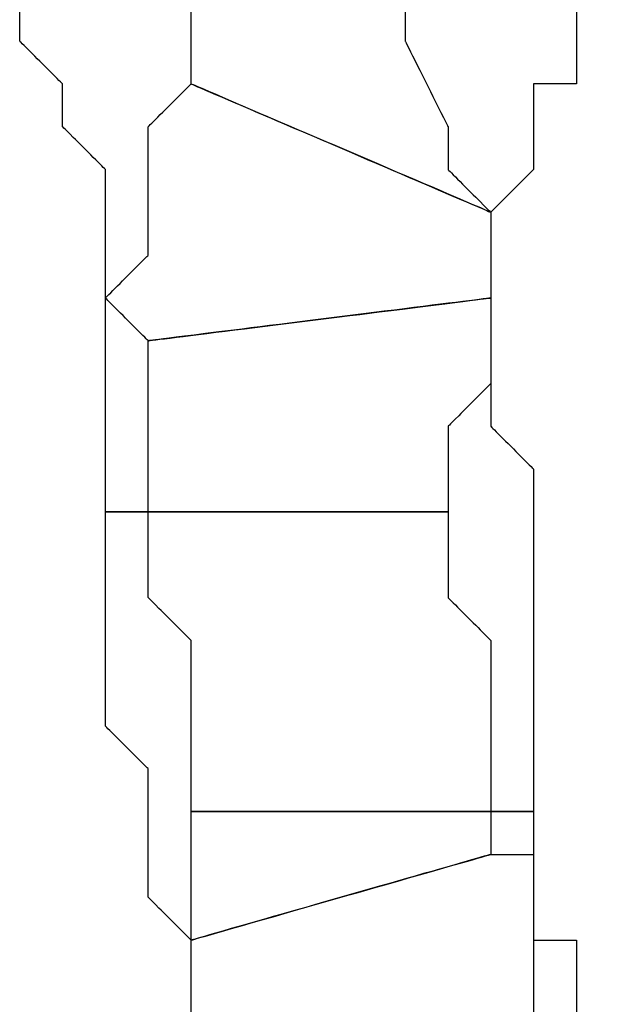
# Model space of a CAD drawing. Extents: x 0 to 216, y 0 to 280.
# Drawn here: x 107 to 107, y 120 to 121 of the extents above; entities that cross this region are included whole.
import ezdxf

# ---------------------------------------------------------------- set-up
doc = ezdxf.new("R2010")
doc.units = 0
doc.header["$LTSCALE"] = 10
doc.header["$MEASUREMENT"] = 0
doc.layers.add('CADdetails-9-EXTRAFINE', color=9, linetype='CONTINUOUS')

msp = doc.modelspace()

# ---------------------------------------------------------------- linework, layer by layer
at = {"layer": 'CADdetails-9-EXTRAFINE'}
for points, knots in [([(107.2433, 121.0253), (107.2433, 121.0253), (107.2992, 121.0813), (107.2992, 121.0813), (107.2992, 121.0813), (107.2992, 121.0813), (107.2992, 121.1372), (107.2992, 121.1372), (107.2992, 121.1372), (107.2992, 121.1372), (107.2992, 121.1931), (107.2992, 121.1931), (107.2992, 121.1931), (107.2992, 121.1931), (107.3551, 121.1931), (107.3551, 121.1931), (107.3551, 121.1931), (107.3551, 121.1931), (107.3551, 121.249), (107.3551, 121.249), (107.3551, 121.249), (107.3551, 121.249), (107.3551, 121.3049), (107.3551, 121.3049), (107.3551, 121.3049), (107.3551, 121.3049), (107.4111, 121.3049), (107.4111, 121.3049), (107.4111, 121.3049), (107.4111, 121.3049), (107.4111, 121.3609), (107.4111, 121.3609), (107.4111, 121.3609), (107.4111, 121.3609), (107.0755, 121.6405), (107.0755, 121.6405), (107.0755, 121.6405), (107.0755, 121.6405), (107.0195, 121.5846), (107.0195, 121.5846), (107.0195, 121.5846), (107.0195, 121.5846), (106.9636, 121.5287), (106.9636, 121.5287), (106.9636, 121.5287), (106.9636, 121.5287), (106.9636, 121.4728), (106.9636, 121.4728), (106.9636, 121.4728), (106.9636, 121.4728), (106.9077, 121.4168), (106.9077, 121.4168), (106.9077, 121.4168), (106.9077, 121.4168), (106.9077, 121.3609), (106.9077, 121.3609), (106.9077, 121.3609), (106.9077, 121.3609), (106.8518, 121.3049), (106.8518, 121.3049), (106.8518, 121.3049), (106.8518, 121.3049), (106.8518, 121.249), (106.8518, 121.249), (106.8518, 121.249), (106.8518, 121.249), (106.8518, 121.1931), (106.8518, 121.1931), (106.8518, 121.1931), (106.8518, 121.1931), (107.2433, 121.0253), (107.2433, 121.0253)], [0, 0, 0, 0, 0.055556, 0.055556, 0.055556, 0.083333, 0.111111, 0.111111, 0.111111, 0.138889, 0.166667, 0.166667, 0.166667, 0.194444, 0.222222, 0.222222, 0.222222, 0.25, 0.277778, 0.277778, 0.277778, 0.305556, 0.333333, 0.333333, 0.333333, 0.361111, 0.388889, 0.388889, 0.388889, 0.416667, 0.444444, 0.444444, 0.444444, 0.472222, 0.5, 0.5, 0.5, 0.527778, 0.555556, 0.555556, 0.555556, 0.583333, 0.611111, 0.611111, 0.611111, 0.638889, 0.666667, 0.666667, 0.666667, 0.694444, 0.722222, 0.722222, 0.722222, 0.75, 0.777778, 0.777778, 0.777778, 0.805556, 0.833333, 0.833333, 0.833333, 0.861111, 0.888889, 0.888889, 0.888889, 0.916667, 0.944444, 0.944444, 0.944444, 0.972222, 1, 1, 1, 1]), ([(107.2433, 121.0253), (107.2433, 121.0253), (107.2992, 121.0813), (107.2992, 121.0813), (107.2992, 121.0813), (107.2992, 121.0813), (107.2992, 121.1372), (107.2992, 121.1372), (107.2992, 121.1372), (107.2992, 121.1372), (107.2992, 121.1931), (107.2992, 121.1931), (107.2992, 121.1931), (107.2992, 121.1931), (107.3551, 121.1931), (107.3551, 121.1931), (107.3551, 121.1931), (107.3551, 121.1931), (107.3551, 121.249), (107.3551, 121.249), (107.3551, 121.249), (107.3551, 121.249), (107.3551, 121.3049), (107.3551, 121.3049), (107.3551, 121.3049), (107.3551, 121.3049), (107.4111, 121.3049), (107.4111, 121.3049), (107.4111, 121.3049), (107.4111, 121.3049), (107.4111, 121.3609), (107.4111, 121.3609), (107.4111, 121.3609), (107.4111, 121.3609), (107.0755, 121.6405), (107.0755, 121.6405), (107.0755, 121.6405), (107.0755, 121.6405), (107.0195, 121.5846), (107.0195, 121.5846), (107.0195, 121.5846), (107.0195, 121.5846), (106.9636, 121.5287), (106.9636, 121.5287), (106.9636, 121.5287), (106.9636, 121.5287), (106.9636, 121.4728), (106.9636, 121.4728), (106.9636, 121.4728), (106.9636, 121.4728), (106.9077, 121.4168), (106.9077, 121.4168), (106.9077, 121.4168), (106.9077, 121.4168), (106.9077, 121.3609), (106.9077, 121.3609), (106.9077, 121.3609), (106.9077, 121.3609), (106.8518, 121.3049), (106.8518, 121.3049), (106.8518, 121.3049), (106.8518, 121.3049), (106.8518, 121.249), (106.8518, 121.249), (106.8518, 121.249), (106.8518, 121.249), (106.8518, 121.1931), (106.8518, 121.1931), (106.8518, 121.1931), (106.8518, 121.1931), (107.2433, 121.0253), (107.2433, 121.0253)], [0, 0, 0, 0, 0.055556, 0.055556, 0.055556, 0.083333, 0.111111, 0.111111, 0.111111, 0.138889, 0.166667, 0.166667, 0.166667, 0.194444, 0.222222, 0.222222, 0.222222, 0.25, 0.277778, 0.277778, 0.277778, 0.305556, 0.333333, 0.333333, 0.333333, 0.361111, 0.388889, 0.388889, 0.388889, 0.416667, 0.444444, 0.444444, 0.444444, 0.472222, 0.5, 0.5, 0.5, 0.527778, 0.555556, 0.555556, 0.555556, 0.583333, 0.611111, 0.611111, 0.611111, 0.638889, 0.666667, 0.666667, 0.666667, 0.694444, 0.722222, 0.722222, 0.722222, 0.75, 0.777778, 0.777778, 0.777778, 0.805556, 0.833333, 0.833333, 0.833333, 0.861111, 0.888889, 0.888889, 0.888889, 0.916667, 0.944444, 0.944444, 0.944444, 0.972222, 1, 1, 1, 1]), ([(106.628, 121.3049), (106.628, 121.3049), (106.628, 121.249), (106.628, 121.249), (106.628, 121.249), (106.628, 121.249), (106.6839, 121.1931), (106.6839, 121.1931), (106.6839, 121.1931), (106.6839, 121.1931), (106.6839, 121.1372), (106.6839, 121.1372), (106.6839, 121.1372), (106.6839, 121.1372), (106.7399, 121.0813), (106.7399, 121.0813), (106.7399, 121.0813), (106.7399, 121.0813), (106.7399, 121.0253), (106.7399, 121.0253), (106.7399, 121.0253), (106.7399, 121.0253), (106.7399, 120.9694), (106.7399, 120.9694), (106.7399, 120.9694), (106.7399, 120.9694), (106.7399, 120.9134), (106.7399, 120.9134), (106.7399, 120.9134), (106.7399, 120.9134), (106.7959, 120.8575), (106.7959, 120.8575), (106.7959, 120.8575), (106.7959, 120.8575), (107.2433, 120.9134), (107.2433, 120.9134), (107.2433, 120.9134), (107.2433, 120.9134), (107.2433, 121.0253), (107.2433, 121.0253), (107.2433, 121.0253), (107.2433, 121.0253), (107.1874, 121.0813), (107.1874, 121.0813), (107.1874, 121.0813), (107.1874, 121.0813), (107.1874, 121.1372), (107.1874, 121.1372), (107.1874, 121.1372), (107.1874, 121.1372), (107.1315, 121.249), (107.1315, 121.249), (107.1315, 121.249), (107.1315, 121.249), (107.1315, 121.3049), (107.1315, 121.3049), (107.1315, 121.3049), (107.1315, 121.3049), (107.0755, 121.3609), (107.0755, 121.3609), (107.0755, 121.3609), (107.0755, 121.3609), (107.0755, 121.4168), (107.0755, 121.4168), (107.0755, 121.4168), (107.0755, 121.4168), (107.0195, 121.4728), (107.0195, 121.4728), (107.0195, 121.4728), (107.0195, 121.4728), (106.628, 121.3049), (106.628, 121.3049)], [0, 0, 0, 0, 0.055556, 0.055556, 0.055556, 0.083333, 0.111111, 0.111111, 0.111111, 0.138889, 0.166667, 0.166667, 0.166667, 0.194444, 0.222222, 0.222222, 0.222222, 0.25, 0.277778, 0.277778, 0.277778, 0.305556, 0.333333, 0.333333, 0.333333, 0.361111, 0.388889, 0.388889, 0.388889, 0.416667, 0.444444, 0.444444, 0.444444, 0.472222, 0.5, 0.5, 0.5, 0.527778, 0.555556, 0.555556, 0.555556, 0.583333, 0.611111, 0.611111, 0.611111, 0.638889, 0.666667, 0.666667, 0.666667, 0.694444, 0.722222, 0.722222, 0.722222, 0.75, 0.777778, 0.777778, 0.777778, 0.805556, 0.833333, 0.833333, 0.833333, 0.861111, 0.888889, 0.888889, 0.888889, 0.916667, 0.944444, 0.944444, 0.944444, 0.972222, 1, 1, 1, 1]), ([(106.628, 121.3049), (106.628, 121.3049), (106.628, 121.249), (106.628, 121.249), (106.628, 121.249), (106.628, 121.249), (106.6839, 121.1931), (106.6839, 121.1931), (106.6839, 121.1931), (106.6839, 121.1931), (106.6839, 121.1372), (106.6839, 121.1372), (106.6839, 121.1372), (106.6839, 121.1372), (106.7399, 121.0813), (106.7399, 121.0813), (106.7399, 121.0813), (106.7399, 121.0813), (106.7399, 121.0253), (106.7399, 121.0253), (106.7399, 121.0253), (106.7399, 121.0253), (106.7399, 120.9694), (106.7399, 120.9694), (106.7399, 120.9694), (106.7399, 120.9694), (106.7399, 120.9134), (106.7399, 120.9134), (106.7399, 120.9134), (106.7399, 120.9134), (106.7959, 120.8575), (106.7959, 120.8575), (106.7959, 120.8575), (106.7959, 120.8575), (107.2433, 120.9134), (107.2433, 120.9134), (107.2433, 120.9134), (107.2433, 120.9134), (107.2433, 121.0253), (107.2433, 121.0253), (107.2433, 121.0253), (107.2433, 121.0253), (107.1874, 121.0813), (107.1874, 121.0813), (107.1874, 121.0813), (107.1874, 121.0813), (107.1874, 121.1372), (107.1874, 121.1372), (107.1874, 121.1372), (107.1874, 121.1372), (107.1315, 121.249), (107.1315, 121.249), (107.1315, 121.249), (107.1315, 121.249), (107.1315, 121.3049), (107.1315, 121.3049), (107.1315, 121.3049), (107.1315, 121.3049), (107.0755, 121.3609), (107.0755, 121.3609), (107.0755, 121.3609), (107.0755, 121.3609), (107.0755, 121.4168), (107.0755, 121.4168), (107.0755, 121.4168), (107.0755, 121.4168), (107.0195, 121.4728), (107.0195, 121.4728), (107.0195, 121.4728), (107.0195, 121.4728), (106.628, 121.3049), (106.628, 121.3049)], [0, 0, 0, 0, 0.055556, 0.055556, 0.055556, 0.083333, 0.111111, 0.111111, 0.111111, 0.138889, 0.166667, 0.166667, 0.166667, 0.194444, 0.222222, 0.222222, 0.222222, 0.25, 0.277778, 0.277778, 0.277778, 0.305556, 0.333333, 0.333333, 0.333333, 0.361111, 0.388889, 0.388889, 0.388889, 0.416667, 0.444444, 0.444444, 0.444444, 0.472222, 0.5, 0.5, 0.5, 0.527778, 0.555556, 0.555556, 0.555556, 0.583333, 0.611111, 0.611111, 0.611111, 0.638889, 0.666667, 0.666667, 0.666667, 0.694444, 0.722222, 0.722222, 0.722222, 0.75, 0.777778, 0.777778, 0.777778, 0.805556, 0.833333, 0.833333, 0.833333, 0.861111, 0.888889, 0.888889, 0.888889, 0.916667, 0.944444, 0.944444, 0.944444, 0.972222, 1, 1, 1, 1]), ([(107.1874, 120.6338), (107.1874, 120.6338), (107.1874, 120.6897), (107.1874, 120.6897), (107.1874, 120.6897), (107.1874, 120.6897), (107.1874, 120.7456), (107.1874, 120.7456), (107.1874, 120.7456), (107.1874, 120.7456), (107.2433, 120.8016), (107.2433, 120.8016), (107.2433, 120.8016), (107.2433, 120.8016), (107.2433, 120.8575), (107.2433, 120.8575), (107.2433, 120.8575), (107.2433, 120.8575), (107.2433, 120.9134), (107.2433, 120.9134), (107.2433, 120.9134), (107.2433, 120.9134), (107.2433, 120.9694), (107.2433, 120.9694), (107.2433, 120.9694), (107.2433, 120.9694), (107.2433, 121.0253), (107.2433, 121.0253), (107.2433, 121.0253), (107.2433, 121.0253), (106.8518, 121.1931), (106.8518, 121.1931), (106.8518, 121.1931), (106.8518, 121.1931), (106.7959, 121.1372), (106.7959, 121.1372), (106.7959, 121.1372), (106.7959, 121.1372), (106.7959, 121.0253), (106.7959, 121.0253), (106.7959, 121.0253), (106.7959, 121.0253), (106.7959, 120.9694), (106.7959, 120.9694), (106.7959, 120.9694), (106.7959, 120.9694), (106.7399, 120.9134), (106.7399, 120.9134), (106.7399, 120.9134), (106.7399, 120.9134), (106.7399, 120.8575), (106.7399, 120.8575), (106.7399, 120.8575), (106.7399, 120.8575), (106.7399, 120.8016), (106.7399, 120.8016), (106.7399, 120.8016), (106.7399, 120.8016), (106.7399, 120.6897), (106.7399, 120.6897), (106.7399, 120.6897), (106.7399, 120.6897), (106.7399, 120.6338), (106.7399, 120.6338), (106.7399, 120.6338), (106.7399, 120.6338), (107.1874, 120.6338), (107.1874, 120.6338)], [0, 0, 0, 0, 0.058824, 0.058824, 0.058824, 0.088235, 0.117647, 0.117647, 0.117647, 0.147059, 0.176471, 0.176471, 0.176471, 0.205882, 0.235294, 0.235294, 0.235294, 0.264706, 0.294118, 0.294118, 0.294118, 0.323529, 0.352941, 0.352941, 0.352941, 0.382353, 0.411765, 0.411765, 0.411765, 0.441176, 0.470588, 0.470588, 0.470588, 0.5, 0.529412, 0.529412, 0.529412, 0.558824, 0.588235, 0.588235, 0.588235, 0.617647, 0.647059, 0.647059, 0.647059, 0.676471, 0.705882, 0.705882, 0.705882, 0.735294, 0.764706, 0.764706, 0.764706, 0.794118, 0.823529, 0.823529, 0.823529, 0.852941, 0.882353, 0.882353, 0.882353, 0.911765, 0.941176, 0.941176, 0.941176, 0.970588, 1, 1, 1, 1]), ([(107.1874, 120.6338), (107.1874, 120.6338), (107.1874, 120.6897), (107.1874, 120.6897), (107.1874, 120.6897), (107.1874, 120.6897), (107.1874, 120.7456), (107.1874, 120.7456), (107.1874, 120.7456), (107.1874, 120.7456), (107.2433, 120.8016), (107.2433, 120.8016), (107.2433, 120.8016), (107.2433, 120.8016), (107.2433, 120.8575), (107.2433, 120.8575), (107.2433, 120.8575), (107.2433, 120.8575), (107.2433, 120.9134), (107.2433, 120.9134), (107.2433, 120.9134), (107.2433, 120.9134), (107.2433, 120.9694), (107.2433, 120.9694), (107.2433, 120.9694), (107.2433, 120.9694), (107.2433, 121.0253), (107.2433, 121.0253), (107.2433, 121.0253), (107.2433, 121.0253), (106.8518, 121.1931), (106.8518, 121.1931), (106.8518, 121.1931), (106.8518, 121.1931), (106.7959, 121.1372), (106.7959, 121.1372), (106.7959, 121.1372), (106.7959, 121.1372), (106.7959, 121.0253), (106.7959, 121.0253), (106.7959, 121.0253), (106.7959, 121.0253), (106.7959, 120.9694), (106.7959, 120.9694), (106.7959, 120.9694), (106.7959, 120.9694), (106.7399, 120.9134), (106.7399, 120.9134), (106.7399, 120.9134), (106.7399, 120.9134), (106.7399, 120.8575), (106.7399, 120.8575), (106.7399, 120.8575), (106.7399, 120.8575), (106.7399, 120.8016), (106.7399, 120.8016), (106.7399, 120.8016), (106.7399, 120.8016), (106.7399, 120.6897), (106.7399, 120.6897), (106.7399, 120.6897), (106.7399, 120.6897), (106.7399, 120.6338), (106.7399, 120.6338), (106.7399, 120.6338), (106.7399, 120.6338), (107.1874, 120.6338), (107.1874, 120.6338)], [0, 0, 0, 0, 0.058824, 0.058824, 0.058824, 0.088235, 0.117647, 0.117647, 0.117647, 0.147059, 0.176471, 0.176471, 0.176471, 0.205882, 0.235294, 0.235294, 0.235294, 0.264706, 0.294118, 0.294118, 0.294118, 0.323529, 0.352941, 0.352941, 0.352941, 0.382353, 0.411765, 0.411765, 0.411765, 0.441176, 0.470588, 0.470588, 0.470588, 0.5, 0.529412, 0.529412, 0.529412, 0.558824, 0.588235, 0.588235, 0.588235, 0.617647, 0.647059, 0.647059, 0.647059, 0.676471, 0.705882, 0.705882, 0.705882, 0.735294, 0.764706, 0.764706, 0.764706, 0.794118, 0.823529, 0.823529, 0.823529, 0.852941, 0.882353, 0.882353, 0.882353, 0.911765, 0.941176, 0.941176, 0.941176, 0.970588, 1, 1, 1, 1]), ([(106.7959, 120.8575), (106.7959, 120.8575), (106.7959, 120.7456), (106.7959, 120.7456), (106.7959, 120.7456), (106.7959, 120.7456), (106.7959, 120.6897), (106.7959, 120.6897), (106.7959, 120.6897), (106.7959, 120.6897), (106.7959, 120.6338), (106.7959, 120.6338), (106.7959, 120.6338), (106.7959, 120.6338), (106.7959, 120.5219), (106.7959, 120.5219), (106.7959, 120.5219), (106.7959, 120.5219), (106.8518, 120.466), (106.8518, 120.466), (106.8518, 120.466), (106.8518, 120.466), (106.8518, 120.3541), (106.8518, 120.3541), (106.8518, 120.3541), (106.8518, 120.3541), (106.8518, 120.2982), (106.8518, 120.2982), (106.8518, 120.2982), (106.8518, 120.2982), (106.8518, 120.2423), (106.8518, 120.2423), (106.8518, 120.2423), (106.8518, 120.2423), (107.2992, 120.2423), (107.2992, 120.2423), (107.2992, 120.2423), (107.2992, 120.2423), (107.2992, 120.2982), (107.2992, 120.2982), (107.2992, 120.2982), (107.2992, 120.2982), (107.2992, 120.4101), (107.2992, 120.4101), (107.2992, 120.4101), (107.2992, 120.4101), (107.2992, 120.466), (107.2992, 120.466), (107.2992, 120.466), (107.2992, 120.466), (107.2992, 120.5779), (107.2992, 120.5779), (107.2992, 120.5779), (107.2992, 120.5779), (107.2992, 120.6897), (107.2992, 120.6897), (107.2992, 120.6897), (107.2992, 120.6897), (107.2433, 120.7456), (107.2433, 120.7456), (107.2433, 120.7456), (107.2433, 120.7456), (107.2433, 120.8575), (107.2433, 120.8575), (107.2433, 120.8575), (107.2433, 120.8575), (107.2433, 120.9134), (107.2433, 120.9134), (107.2433, 120.9134), (107.2433, 120.9134), (106.7959, 120.8575), (106.7959, 120.8575)], [0, 0, 0, 0, 0.055556, 0.055556, 0.055556, 0.083333, 0.111111, 0.111111, 0.111111, 0.138889, 0.166667, 0.166667, 0.166667, 0.194444, 0.222222, 0.222222, 0.222222, 0.25, 0.277778, 0.277778, 0.277778, 0.305556, 0.333333, 0.333333, 0.333333, 0.361111, 0.388889, 0.388889, 0.388889, 0.416667, 0.444444, 0.444444, 0.444444, 0.472222, 0.5, 0.5, 0.5, 0.527778, 0.555556, 0.555556, 0.555556, 0.583333, 0.611111, 0.611111, 0.611111, 0.638889, 0.666667, 0.666667, 0.666667, 0.694444, 0.722222, 0.722222, 0.722222, 0.75, 0.777778, 0.777778, 0.777778, 0.805556, 0.833333, 0.833333, 0.833333, 0.861111, 0.888889, 0.888889, 0.888889, 0.916667, 0.944444, 0.944444, 0.944444, 0.972222, 1, 1, 1, 1]), ([(106.7959, 120.8575), (106.7959, 120.8575), (106.7959, 120.7456), (106.7959, 120.7456), (106.7959, 120.7456), (106.7959, 120.7456), (106.7959, 120.6897), (106.7959, 120.6897), (106.7959, 120.6897), (106.7959, 120.6897), (106.7959, 120.6338), (106.7959, 120.6338), (106.7959, 120.6338), (106.7959, 120.6338), (106.7959, 120.5219), (106.7959, 120.5219), (106.7959, 120.5219), (106.7959, 120.5219), (106.8518, 120.466), (106.8518, 120.466), (106.8518, 120.466), (106.8518, 120.466), (106.8518, 120.3541), (106.8518, 120.3541), (106.8518, 120.3541), (106.8518, 120.3541), (106.8518, 120.2982), (106.8518, 120.2982), (106.8518, 120.2982), (106.8518, 120.2982), (106.8518, 120.2423), (106.8518, 120.2423), (106.8518, 120.2423), (106.8518, 120.2423), (107.2992, 120.2423), (107.2992, 120.2423), (107.2992, 120.2423), (107.2992, 120.2423), (107.2992, 120.2982), (107.2992, 120.2982), (107.2992, 120.2982), (107.2992, 120.2982), (107.2992, 120.4101), (107.2992, 120.4101), (107.2992, 120.4101), (107.2992, 120.4101), (107.2992, 120.466), (107.2992, 120.466), (107.2992, 120.466), (107.2992, 120.466), (107.2992, 120.5779), (107.2992, 120.5779), (107.2992, 120.5779), (107.2992, 120.5779), (107.2992, 120.6897), (107.2992, 120.6897), (107.2992, 120.6897), (107.2992, 120.6897), (107.2433, 120.7456), (107.2433, 120.7456), (107.2433, 120.7456), (107.2433, 120.7456), (107.2433, 120.8575), (107.2433, 120.8575), (107.2433, 120.8575), (107.2433, 120.8575), (107.2433, 120.9134), (107.2433, 120.9134), (107.2433, 120.9134), (107.2433, 120.9134), (106.7959, 120.8575), (106.7959, 120.8575)], [0, 0, 0, 0, 0.055556, 0.055556, 0.055556, 0.083333, 0.111111, 0.111111, 0.111111, 0.138889, 0.166667, 0.166667, 0.166667, 0.194444, 0.222222, 0.222222, 0.222222, 0.25, 0.277778, 0.277778, 0.277778, 0.305556, 0.333333, 0.333333, 0.333333, 0.361111, 0.388889, 0.388889, 0.388889, 0.416667, 0.444444, 0.444444, 0.444444, 0.472222, 0.5, 0.5, 0.5, 0.527778, 0.555556, 0.555556, 0.555556, 0.583333, 0.611111, 0.611111, 0.611111, 0.638889, 0.666667, 0.666667, 0.666667, 0.694444, 0.722222, 0.722222, 0.722222, 0.75, 0.777778, 0.777778, 0.777778, 0.805556, 0.833333, 0.833333, 0.833333, 0.861111, 0.888889, 0.888889, 0.888889, 0.916667, 0.944444, 0.944444, 0.944444, 0.972222, 1, 1, 1, 1]), ([(107.2433, 120.1864), (107.2433, 120.1864), (107.2433, 120.2423), (107.2433, 120.2423), (107.2433, 120.2423), (107.2433, 120.2423), (107.2433, 120.2982), (107.2433, 120.2982), (107.2433, 120.2982), (107.2433, 120.2982), (107.2433, 120.3541), (107.2433, 120.3541), (107.2433, 120.3541), (107.2433, 120.3541), (107.2433, 120.4101), (107.2433, 120.4101), (107.2433, 120.4101), (107.2433, 120.4101), (107.2433, 120.466), (107.2433, 120.466), (107.2433, 120.466), (107.2433, 120.466), (107.1874, 120.5219), (107.1874, 120.5219), (107.1874, 120.5219), (107.1874, 120.5219), (107.1874, 120.5779), (107.1874, 120.5779), (107.1874, 120.5779), (107.1874, 120.5779), (107.1874, 120.6338), (107.1874, 120.6338), (107.1874, 120.6338), (107.1874, 120.6338), (106.7399, 120.6338), (106.7399, 120.6338), (106.7399, 120.6338), (106.7399, 120.6338), (106.7399, 120.5779), (106.7399, 120.5779), (106.7399, 120.5779), (106.7399, 120.5779), (106.7399, 120.5219), (106.7399, 120.5219), (106.7399, 120.5219), (106.7399, 120.5219), (106.7399, 120.4101), (106.7399, 120.4101), (106.7399, 120.4101), (106.7399, 120.4101), (106.7399, 120.3541), (106.7399, 120.3541), (106.7399, 120.3541), (106.7399, 120.3541), (106.7959, 120.2982), (106.7959, 120.2982), (106.7959, 120.2982), (106.7959, 120.2982), (106.7959, 120.1864), (106.7959, 120.1864), (106.7959, 120.1864), (106.7959, 120.1864), (106.7959, 120.1304), (106.7959, 120.1304), (106.7959, 120.1304), (106.7959, 120.1304), (106.8518, 120.0744), (106.8518, 120.0744), (106.8518, 120.0744), (106.8518, 120.0744), (107.2433, 120.1864), (107.2433, 120.1864)], [0, 0, 0, 0, 0.055556, 0.055556, 0.055556, 0.083333, 0.111111, 0.111111, 0.111111, 0.138889, 0.166667, 0.166667, 0.166667, 0.194444, 0.222222, 0.222222, 0.222222, 0.25, 0.277778, 0.277778, 0.277778, 0.305556, 0.333333, 0.333333, 0.333333, 0.361111, 0.388889, 0.388889, 0.388889, 0.416667, 0.444444, 0.444444, 0.444444, 0.472222, 0.5, 0.5, 0.5, 0.527778, 0.555556, 0.555556, 0.555556, 0.583333, 0.611111, 0.611111, 0.611111, 0.638889, 0.666667, 0.666667, 0.666667, 0.694444, 0.722222, 0.722222, 0.722222, 0.75, 0.777778, 0.777778, 0.777778, 0.805556, 0.833333, 0.833333, 0.833333, 0.861111, 0.888889, 0.888889, 0.888889, 0.916667, 0.944444, 0.944444, 0.944444, 0.972222, 1, 1, 1, 1]), ([(107.2433, 120.1864), (107.2433, 120.1864), (107.2433, 120.2423), (107.2433, 120.2423), (107.2433, 120.2423), (107.2433, 120.2423), (107.2433, 120.2982), (107.2433, 120.2982), (107.2433, 120.2982), (107.2433, 120.2982), (107.2433, 120.3541), (107.2433, 120.3541), (107.2433, 120.3541), (107.2433, 120.3541), (107.2433, 120.4101), (107.2433, 120.4101), (107.2433, 120.4101), (107.2433, 120.4101), (107.2433, 120.466), (107.2433, 120.466), (107.2433, 120.466), (107.2433, 120.466), (107.1874, 120.5219), (107.1874, 120.5219), (107.1874, 120.5219), (107.1874, 120.5219), (107.1874, 120.5779), (107.1874, 120.5779), (107.1874, 120.5779), (107.1874, 120.5779), (107.1874, 120.6338), (107.1874, 120.6338), (107.1874, 120.6338), (107.1874, 120.6338), (106.7399, 120.6338), (106.7399, 120.6338), (106.7399, 120.6338), (106.7399, 120.6338), (106.7399, 120.5779), (106.7399, 120.5779), (106.7399, 120.5779), (106.7399, 120.5779), (106.7399, 120.5219), (106.7399, 120.5219), (106.7399, 120.5219), (106.7399, 120.5219), (106.7399, 120.4101), (106.7399, 120.4101), (106.7399, 120.4101), (106.7399, 120.4101), (106.7399, 120.3541), (106.7399, 120.3541), (106.7399, 120.3541), (106.7399, 120.3541), (106.7959, 120.2982), (106.7959, 120.2982), (106.7959, 120.2982), (106.7959, 120.2982), (106.7959, 120.1864), (106.7959, 120.1864), (106.7959, 120.1864), (106.7959, 120.1864), (106.7959, 120.1304), (106.7959, 120.1304), (106.7959, 120.1304), (106.7959, 120.1304), (106.8518, 120.0744), (106.8518, 120.0744), (106.8518, 120.0744), (106.8518, 120.0744), (107.2433, 120.1864), (107.2433, 120.1864)], [0, 0, 0, 0, 0.055556, 0.055556, 0.055556, 0.083333, 0.111111, 0.111111, 0.111111, 0.138889, 0.166667, 0.166667, 0.166667, 0.194444, 0.222222, 0.222222, 0.222222, 0.25, 0.277778, 0.277778, 0.277778, 0.305556, 0.333333, 0.333333, 0.333333, 0.361111, 0.388889, 0.388889, 0.388889, 0.416667, 0.444444, 0.444444, 0.444444, 0.472222, 0.5, 0.5, 0.5, 0.527778, 0.555556, 0.555556, 0.555556, 0.583333, 0.611111, 0.611111, 0.611111, 0.638889, 0.666667, 0.666667, 0.666667, 0.694444, 0.722222, 0.722222, 0.722222, 0.75, 0.777778, 0.777778, 0.777778, 0.805556, 0.833333, 0.833333, 0.833333, 0.861111, 0.888889, 0.888889, 0.888889, 0.916667, 0.944444, 0.944444, 0.944444, 0.972222, 1, 1, 1, 1]), ([(106.8518, 120.2423), (106.8518, 120.2423), (106.8518, 120.1304), (106.8518, 120.1304), (106.8518, 120.1304), (106.8518, 120.1304), (106.8518, 120.0744), (106.8518, 120.0744), (106.8518, 120.0744), (106.8518, 120.0744), (106.8518, 119.9626), (106.8518, 119.9626), (106.8518, 119.9626), (106.8518, 119.9626), (106.7959, 119.9067), (106.7959, 119.9067), (106.7959, 119.9067), (106.7959, 119.9067), (106.7959, 119.8508), (106.7959, 119.8508), (106.7959, 119.8508), (106.7959, 119.8508), (106.7959, 119.7389), (106.7959, 119.7389), (106.7959, 119.7389), (106.7959, 119.7389), (106.7959, 119.6829), (106.7959, 119.6829), (106.7959, 119.6829), (106.7959, 119.6829), (106.7959, 119.6271), (106.7959, 119.6271), (106.7959, 119.6271), (106.7959, 119.6271), (107.2433, 119.5152), (107.2433, 119.5152), (107.2433, 119.5152), (107.2433, 119.5152), (107.2433, 119.6271), (107.2433, 119.6271), (107.2433, 119.6271), (107.2433, 119.6271), (107.2433, 119.6829), (107.2433, 119.6829), (107.2433, 119.6829), (107.2433, 119.6829), (107.2992, 119.7949), (107.2992, 119.7949), (107.2992, 119.7949), (107.2992, 119.7949), (107.2992, 119.8508), (107.2992, 119.8508), (107.2992, 119.8508), (107.2992, 119.8508), (107.2992, 119.9626), (107.2992, 119.9626), (107.2992, 119.9626), (107.2992, 119.9626), (107.2992, 120.0186), (107.2992, 120.0186), (107.2992, 120.0186), (107.2992, 120.0186), (107.2992, 120.1304), (107.2992, 120.1304), (107.2992, 120.1304), (107.2992, 120.1304), (107.2992, 120.2423), (107.2992, 120.2423), (107.2992, 120.2423), (107.2992, 120.2423), (106.8518, 120.2423), (106.8518, 120.2423)], [0, 0, 0, 0, 0.055556, 0.055556, 0.055556, 0.083333, 0.111111, 0.111111, 0.111111, 0.138889, 0.166667, 0.166667, 0.166667, 0.194444, 0.222222, 0.222222, 0.222222, 0.25, 0.277778, 0.277778, 0.277778, 0.305556, 0.333333, 0.333333, 0.333333, 0.361111, 0.388889, 0.388889, 0.388889, 0.416667, 0.444444, 0.444444, 0.444444, 0.472222, 0.5, 0.5, 0.5, 0.527778, 0.555556, 0.555556, 0.555556, 0.583333, 0.611111, 0.611111, 0.611111, 0.638889, 0.666667, 0.666667, 0.666667, 0.694444, 0.722222, 0.722222, 0.722222, 0.75, 0.777778, 0.777778, 0.777778, 0.805556, 0.833333, 0.833333, 0.833333, 0.861111, 0.888889, 0.888889, 0.888889, 0.916667, 0.944444, 0.944444, 0.944444, 0.972222, 1, 1, 1, 1]), ([(106.8518, 120.2423), (106.8518, 120.2423), (106.8518, 120.1304), (106.8518, 120.1304), (106.8518, 120.1304), (106.8518, 120.1304), (106.8518, 120.0744), (106.8518, 120.0744), (106.8518, 120.0744), (106.8518, 120.0744), (106.8518, 119.9626), (106.8518, 119.9626), (106.8518, 119.9626), (106.8518, 119.9626), (106.7959, 119.9067), (106.7959, 119.9067), (106.7959, 119.9067), (106.7959, 119.9067), (106.7959, 119.8508), (106.7959, 119.8508), (106.7959, 119.8508), (106.7959, 119.8508), (106.7959, 119.7389), (106.7959, 119.7389), (106.7959, 119.7389), (106.7959, 119.7389), (106.7959, 119.6829), (106.7959, 119.6829), (106.7959, 119.6829), (106.7959, 119.6829), (106.7959, 119.6271), (106.7959, 119.6271), (106.7959, 119.6271), (106.7959, 119.6271), (107.2433, 119.5152), (107.2433, 119.5152), (107.2433, 119.5152), (107.2433, 119.5152), (107.2433, 119.6271), (107.2433, 119.6271), (107.2433, 119.6271), (107.2433, 119.6271), (107.2433, 119.6829), (107.2433, 119.6829), (107.2433, 119.6829), (107.2433, 119.6829), (107.2992, 119.7949), (107.2992, 119.7949), (107.2992, 119.7949), (107.2992, 119.7949), (107.2992, 119.8508), (107.2992, 119.8508), (107.2992, 119.8508), (107.2992, 119.8508), (107.2992, 119.9626), (107.2992, 119.9626), (107.2992, 119.9626), (107.2992, 119.9626), (107.2992, 120.0186), (107.2992, 120.0186), (107.2992, 120.0186), (107.2992, 120.0186), (107.2992, 120.1304), (107.2992, 120.1304), (107.2992, 120.1304), (107.2992, 120.1304), (107.2992, 120.2423), (107.2992, 120.2423), (107.2992, 120.2423), (107.2992, 120.2423), (106.8518, 120.2423), (106.8518, 120.2423)], [0, 0, 0, 0, 0.055556, 0.055556, 0.055556, 0.083333, 0.111111, 0.111111, 0.111111, 0.138889, 0.166667, 0.166667, 0.166667, 0.194444, 0.222222, 0.222222, 0.222222, 0.25, 0.277778, 0.277778, 0.277778, 0.305556, 0.333333, 0.333333, 0.333333, 0.361111, 0.388889, 0.388889, 0.388889, 0.416667, 0.444444, 0.444444, 0.444444, 0.472222, 0.5, 0.5, 0.5, 0.527778, 0.555556, 0.555556, 0.555556, 0.583333, 0.611111, 0.611111, 0.611111, 0.638889, 0.666667, 0.666667, 0.666667, 0.694444, 0.722222, 0.722222, 0.722222, 0.75, 0.777778, 0.777778, 0.777778, 0.805556, 0.833333, 0.833333, 0.833333, 0.861111, 0.888889, 0.888889, 0.888889, 0.916667, 0.944444, 0.944444, 0.944444, 0.972222, 1, 1, 1, 1]), ([(107.4111, 119.9067), (107.4111, 119.9067), (107.4111, 119.9626), (107.4111, 119.9626), (107.4111, 119.9626), (107.4111, 119.9626), (107.3551, 119.9626), (107.3551, 119.9626), (107.3551, 119.9626), (107.3551, 119.9626), (107.3551, 120.0186), (107.3551, 120.0186), (107.3551, 120.0186), (107.3551, 120.0186), (107.3551, 120.0744), (107.3551, 120.0744), (107.3551, 120.0744), (107.3551, 120.0744), (107.2992, 120.0744), (107.2992, 120.0744), (107.2992, 120.0744), (107.2992, 120.0744), (107.2992, 120.1304), (107.2992, 120.1304), (107.2992, 120.1304), (107.2992, 120.1304), (107.2992, 120.1864), (107.2992, 120.1864), (107.2992, 120.1864), (107.2992, 120.1864), (107.2433, 120.1864), (107.2433, 120.1864), (107.2433, 120.1864), (107.2433, 120.1864), (106.8518, 120.0744), (106.8518, 120.0744), (106.8518, 120.0744), (106.8518, 120.0744), (106.8518, 120.0186), (106.8518, 120.0186), (106.8518, 120.0186), (106.8518, 120.0186), (106.8518, 119.9626), (106.8518, 119.9626), (106.8518, 119.9626), (106.8518, 119.9626), (106.9077, 119.9067), (106.9077, 119.9067), (106.9077, 119.9067), (106.9077, 119.9067), (106.9077, 119.8508), (106.9077, 119.8508), (106.9077, 119.8508), (106.9077, 119.8508), (106.9636, 119.7949), (106.9636, 119.7949), (106.9636, 119.7949), (106.9636, 119.7949), (106.9636, 119.7389), (106.9636, 119.7389), (106.9636, 119.7389), (106.9636, 119.7389), (107.0195, 119.6829), (107.0195, 119.6829), (107.0195, 119.6829), (107.0195, 119.6829), (107.0755, 119.6271), (107.0755, 119.6271), (107.0755, 119.6271), (107.0755, 119.6271), (107.4111, 119.9067), (107.4111, 119.9067)], [0, 0, 0, 0, 0.055556, 0.055556, 0.055556, 0.083333, 0.111111, 0.111111, 0.111111, 0.138889, 0.166667, 0.166667, 0.166667, 0.194444, 0.222222, 0.222222, 0.222222, 0.25, 0.277778, 0.277778, 0.277778, 0.305556, 0.333333, 0.333333, 0.333333, 0.361111, 0.388889, 0.388889, 0.388889, 0.416667, 0.444444, 0.444444, 0.444444, 0.472222, 0.5, 0.5, 0.5, 0.527778, 0.555556, 0.555556, 0.555556, 0.583333, 0.611111, 0.611111, 0.611111, 0.638889, 0.666667, 0.666667, 0.666667, 0.694444, 0.722222, 0.722222, 0.722222, 0.75, 0.777778, 0.777778, 0.777778, 0.805556, 0.833333, 0.833333, 0.833333, 0.861111, 0.888889, 0.888889, 0.888889, 0.916667, 0.944444, 0.944444, 0.944444, 0.972222, 1, 1, 1, 1]), ([(107.4111, 119.9067), (107.4111, 119.9067), (107.4111, 119.9626), (107.4111, 119.9626), (107.4111, 119.9626), (107.4111, 119.9626), (107.3551, 119.9626), (107.3551, 119.9626), (107.3551, 119.9626), (107.3551, 119.9626), (107.3551, 120.0186), (107.3551, 120.0186), (107.3551, 120.0186), (107.3551, 120.0186), (107.3551, 120.0744), (107.3551, 120.0744), (107.3551, 120.0744), (107.3551, 120.0744), (107.2992, 120.0744), (107.2992, 120.0744), (107.2992, 120.0744), (107.2992, 120.0744), (107.2992, 120.1304), (107.2992, 120.1304), (107.2992, 120.1304), (107.2992, 120.1304), (107.2992, 120.1864), (107.2992, 120.1864), (107.2992, 120.1864), (107.2992, 120.1864), (107.2433, 120.1864), (107.2433, 120.1864), (107.2433, 120.1864), (107.2433, 120.1864), (106.8518, 120.0744), (106.8518, 120.0744), (106.8518, 120.0744), (106.8518, 120.0744), (106.8518, 120.0186), (106.8518, 120.0186), (106.8518, 120.0186), (106.8518, 120.0186), (106.8518, 119.9626), (106.8518, 119.9626), (106.8518, 119.9626), (106.8518, 119.9626), (106.9077, 119.9067), (106.9077, 119.9067), (106.9077, 119.9067), (106.9077, 119.9067), (106.9077, 119.8508), (106.9077, 119.8508), (106.9077, 119.8508), (106.9077, 119.8508), (106.9636, 119.7949), (106.9636, 119.7949), (106.9636, 119.7949), (106.9636, 119.7949), (106.9636, 119.7389), (106.9636, 119.7389), (106.9636, 119.7389), (106.9636, 119.7389), (107.0195, 119.6829), (107.0195, 119.6829), (107.0195, 119.6829), (107.0195, 119.6829), (107.0755, 119.6271), (107.0755, 119.6271), (107.0755, 119.6271), (107.0755, 119.6271), (107.4111, 119.9067), (107.4111, 119.9067)], [0, 0, 0, 0, 0.055556, 0.055556, 0.055556, 0.083333, 0.111111, 0.111111, 0.111111, 0.138889, 0.166667, 0.166667, 0.166667, 0.194444, 0.222222, 0.222222, 0.222222, 0.25, 0.277778, 0.277778, 0.277778, 0.305556, 0.333333, 0.333333, 0.333333, 0.361111, 0.388889, 0.388889, 0.388889, 0.416667, 0.444444, 0.444444, 0.444444, 0.472222, 0.5, 0.5, 0.5, 0.527778, 0.555556, 0.555556, 0.555556, 0.583333, 0.611111, 0.611111, 0.611111, 0.638889, 0.666667, 0.666667, 0.666667, 0.694444, 0.722222, 0.722222, 0.722222, 0.75, 0.777778, 0.777778, 0.777778, 0.805556, 0.833333, 0.833333, 0.833333, 0.861111, 0.888889, 0.888889, 0.888889, 0.916667, 0.944444, 0.944444, 0.944444, 0.972222, 1, 1, 1, 1])]:
    msp.add_open_spline(points, degree=3, knots=knots, dxfattribs=at)

doc.saveas('drawing.dxf')
